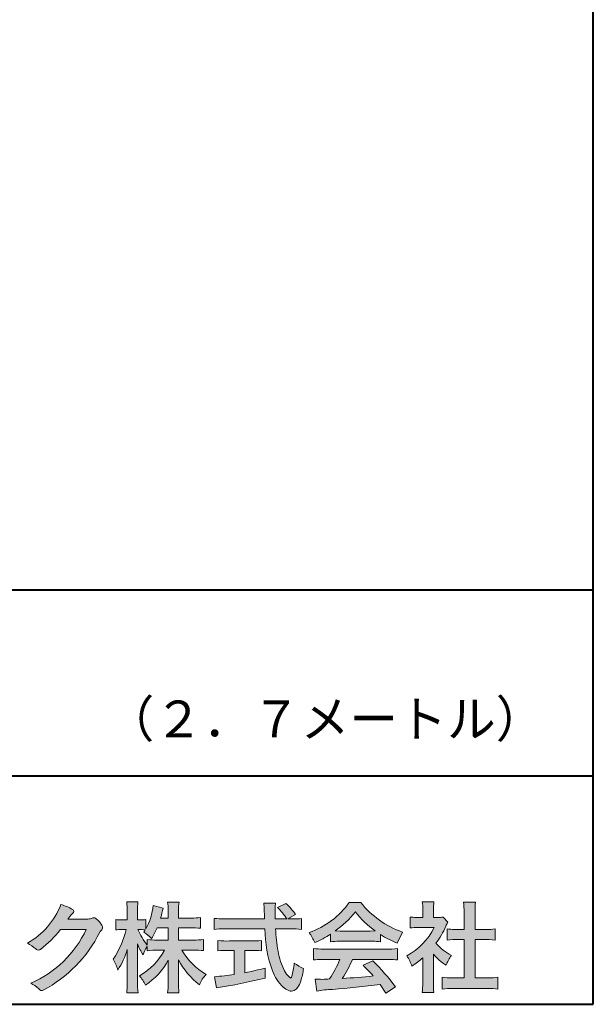
# Model space of a CAD drawing. Units: millimetres. Extents: x 15 to 820, y 12 to 582.
# Drawn here: x 778 to 820, y 12 to 83 of the extents above; entities that cross this region are included whole.
import ezdxf
from ezdxf.enums import TextEntityAlignment as Align

# ---------------------------------------------------------------- set-up
doc = ezdxf.new("R2010")
doc.units = ezdxf.units.MM
doc.linetypes.add('1pen実線', pattern=[0])
doc.layers.add('図面枠_01', color=1, linetype='1pen実線', lineweight=40)
doc.styles.add('ＭＳ ゴシック', font='txt')

msp = doc.modelspace()

# ---------------------------------------------------------------- hatches: boundary and pattern name
at = {"layer": '図面枠_01', "linetype": 'Continuous', "lineweight": -3}
h = msp.add_hatch(color=7, dxfattribs=at)
edge = h.paths.add_edge_path(flags=0)
edge.add_arc((791.045578353388, 8.361237225080268), 7.562780547061585, 84.34660753705113, 89.6746051714561)
edge.add_line((791.0885287499385, 15.92389580962904), (790.2246892323592, 15.92415130430564))
edge.add_arc((794.3196478604411, 18.25420950417038), 4.711460217433621, 209.6401588514122, 240.3638386388941)
edge.add_arc((793.2919253633456, 12.76978103992732), 1.904076916694085, 133.1430471534049, 160.0135741732043)
edge.add_arc((794.8176061337267, 17.80067540115606), 5.493170205701884, 208.1519094661823, 232.8796240488686, ccw=False)
edge.add_line((789.9742792187076, 15.20893789456664), (789.9742792187076, 13.54695466440813))
edge.add_arc((796.1531388273695, 13.56363587276767), 6.178882125940441, 180.1546823483128, 186.821160349782)
edge.add_line((790.017992610492, 12.82976584081391), (789.198247934505, 12.82976584081397))
edge.add_arc((783.2920694871416, 13.54691414318812), 5.949558432329152, 353.0768427531562, 359.5899852633421)
edge.add_line((789.2414755820657, 13.50433882901378), (789.2414755820657, 15.18623314869146))
edge.add_arc((784.8615459454211, 17.54974590835958), 4.976944462928266, 303.32307706991764, 331.64766002573754, ccw=False)
edge.add_arc((784.7322483927894, 11.98474176246553), 3.190142926560764, 26.15740088449175, 40.65253294194525)
edge.add_arc((784.8037890977911, 18.15657532554091), 4.719505515250209, 299.8457224662148, 331.7677865489741)
edge.add_line((788.9618510526655, 15.92403124133932), (788.5075789518859, 15.92403124133932))
edge.add_arc((788.4384552728714, 10.13814429144135), 5.786299843596086, 89.31552297930217, 97.12004925237444)
edge.add_line((787.721250863586, 15.87982381186928), (787.721250863586, 16.17529857023287))
edge.add_arc((789.4698994159112, 14.91403250624881), 2.15605283880213, 144.1978241137905, 162.0865462857602)
edge.add_arc((791.0585589449303, 17.91695536209939), 4.327296049369385, 200.779830689808, 212.7312254021969, ccw=False)
edge.add_line((787.0127508053547, 16.38172652031991), (787.0127508053547, 13.59301592977956))
edge.add_arc((793.4085790878263, 13.58478224782102), 6.395833582292717, 179.9262402077365, 186.7126365373038)
edge.add_line((787.0565896243091, 12.83717468515881), (786.2367193746891, 12.83717468515919))
edge.add_arc((780.1531972594868, 13.56007159947606), 6.126322002220022, 353.2233946213546, 359.3225236891175)
edge.add_line((786.2790910014952, 13.4876344784156), (786.2790910014952, 15.96769113127929))
edge.add_arc((780.5142933971697, 17.73782568016084), 6.030445069808747, 327.2630490535258, 342.93041036993003, ccw=False)
edge.add_arc((782.9029655726749, 13.81299650632249), 2.764747516350574, 13.88927558318319, 31.73000204286121)
edge.add_arc((779.9257248187407, 18.89866016739007), 6.448599482987809, 325.7249283702204, 346.6396958038708)
edge.add_line((786.1998007265447, 17.40855721956936), (785.8861654285158, 17.4084955769943))
edge.add_arc((785.8425294380563, 14.76460832690191), 2.644247320290693, 89.05444866736481, 98.61119695033283)
edge.add_line((785.4466100760815, 17.37904741582288), (785.4466100760817, 18.13236363997209))
edge.add_arc((785.8327559884731, 20.60312488578786), 2.500753846239494, 261.1173155914972, 271.3915990718322)
edge.add_line((785.8934882905859, 18.10310860844851), (786.2737635705023, 18.10310860844851))
edge.add_line((786.2737635705023, 18.10310860844851), (786.273699866742, 18.72947948299697))
edge.add_arc((781.7721796050613, 18.82618990625259), 4.502559002643771, 358.7692498345255, 367.451018973746)
edge.add_line((786.2367193746891, 19.41007535537826), (787.0491807799642, 19.41007535537755))
edge.add_arc((791.6550878077733, 18.82574967597174), 4.642824145758062, 172.7698284803564, 180.6085587806572)
edge.add_line((787.0125255454071, 18.77643752242488), (787.0122622315049, 18.10310860844847))
edge.add_line((787.0122622315049, 18.10310860844847), (787.2795449047852, 18.10310860844851))
edge.add_arc((787.2967148664015, 19.79544947658422), 1.69242796642701, 269.418714869462, 280.6845887904244)
edge.add_line((787.610494919312, 18.13236363997211), (787.610494919312, 17.45697063420639))
edge.add_arc((783.9109815053763, 19.56690772889137), 4.258900567449059, 330.3026655602475, 354.4036520681728)
edge.add_line((788.1495825256252, 19.15158203192198), (788.8659801016831, 18.96692600464908))
edge.add_arc((782.2086011991018, 20.19043228579957), 6.768874461278566, 343.21612686969297, 349.5862744613629, ccw=False)
edge.add_line((788.6891271081429, 18.23583631353421), (789.2425754269411, 18.23583631353421))
edge.add_line((789.2425754269411, 18.23583631353421), (789.2414755820657, 18.85825611321695))
edge.add_arc((785.6383199876159, 18.83844929682586), 3.603210033815874, 0.3149560224053595, 8.877289402942445)
edge.add_line((789.1983675699753, 19.39449224402315), (790.0254014548368, 19.39525766668807))
edge.add_arc((793.7387411909745, 18.82292766193863), 3.75718693044609, 171.2380574933027, 180.145472617327)
edge.add_line((789.9815663706866, 18.81338826420338), (789.9810739624007, 18.23583631353421))
edge.add_line((789.9810739624007, 18.23583631353421), (790.9228366646425, 18.23632857535707))
edge.add_arc((790.9495570858469, 22.74425912340767), 4.508009739004243, 269.6603875290408, 277.9924355053946)
edge.add_line((791.5763613955787, 18.28003823233847), (791.5763613955716, 17.5046210487866))
edge.add_arc((790.8619743083307, 10.58861227145636), 6.952807081929237, 84.10256481314406, 90)
edge.add_line((790.8619743083307, 17.54141864528714), (789.9810739624007, 17.54141864528714))
edge.add_line((789.9810739624007, 17.54141864528714), (789.9810739624007, 16.64807987477079))
edge.add_line((789.9810739624007, 16.64807987477079), (791.0813062321635, 16.64807987477079))
edge.add_arc((791.111414008504, 21.86271154949645), 5.214718590801265, 269.6691944025528, 277.4835837287563)
edge.add_line((791.7905900134076, 16.69241079077735), (791.7905900134076, 15.88723265621415))
edge = h.paths.add_edge_path(flags=0)
edge.add_line((788.4375969612554, 17.54141864528714), (789.2425754269411, 17.54141864528711))
edge.add_line((789.2425754269411, 17.54141864528711), (789.2425754269411, 16.64807987477079))
edge.add_line((789.2425754269411, 16.64807987477079), (788.3917440406955, 16.64807987477079))
edge.add_arc((788.4142263230943, 22.08079825692142), 5.432764901298342, 262.67168136253053, 269.76289355505986, ccw=False)
edge.add_line((787.721250863586, 16.69241079077737), (787.721250863586, 16.28605451450682))
edge.add_arc((791.8136906553018, 19.49874308697717), 5.202829164262564, 203.6870148133264, 218.1329820461861, ccw=False)
edge.add_arc((787.1643162071234, 13.77204912341802), 3.63833029011402, 83.59635963759251, 91.81343501994633, ccw=False)
edge.add_arc((783.9109815053763, 19.56690772889137), 4.258900567449059, 326.5067388585003, 329.22366559954344, ccw=False)
edge.add_arc((785.9530212407446, 14.75896774044508), 2.88434865219348, 43.688772443510175, 58.43927909478373, ccw=False)
edge.add_arc((782.2086011991018, 20.19043228579957), 6.768874461278566, 329.4639984317333, 336.9613390653876)
h = msp.add_hatch(color=7, dxfattribs=at)
edge = h.paths.add_edge_path(flags=0)
edge.add_line((792.5742950567341, 17.42337490825906), (792.574295056734, 18.22101862484451))
edge.add_arc((793.294386309761, 24.1141763559687), 5.936989090152919, 263.0335018452675, 270.0032722374946)
edge.add_line((793.2947253790337, 18.17718727549813), (796.207868063493, 18.17725451318156))
edge.add_arc((827.5558636358568, 19.60346481493102), 31.38042227615422, 181.320920638956, 182.6049359280244, ccw=False)
edge.add_arc((792.5526071926473, 18.80531148013223), 3.631942755091335, 1.179463634819286, 8.05147981834424)
edge.add_line((796.1487485190457, 19.31401152616055), (797.0054118431242, 19.31401152616053))
edge.add_arc((801.941191526797, 18.70902542745714), 4.972718498505857, 173.0120244434879, 183.4634819543363)
edge.add_line((796.9775556708341, 18.40861178798343), (796.9791616631092, 18.1772723152601))
edge.add_line((796.9791616631092, 18.1772723152601), (797.8175067754082, 18.17729166494165))
edge.add_arc((794.2920978095453, 16.02551042522785), 4.13021438670815, 31.39837090512988, 46.29591507441647)
edge.add_line((797.1458031647776, 19.01131628390151), (797.7587280672735, 19.30666546863202))
edge.add_arc((793.5428396217741, 14.92413280599353), 6.081143636191199, 36.0365345527116, 46.11029862489619, ccw=False)
edge.add_line((798.4603079546416, 18.50167569451832), (797.8927642835561, 18.17729340194564))
edge.add_line((797.8927642835561, 18.17729340194564), (798.3339709936413, 18.17730358535247))
edge.add_arc((798.3847028109067, 21.44524708441236), 3.268337257739911, 269.1106071609422, 278.6090912324766)
edge.add_line((798.873947501624, 18.2137353541326), (798.8739475016248, 17.42337490825894))
edge.add_arc((798.1688869607034, 11.87311406131433), 5.594864237449437, 82.76038057697306, 90.68344447269179)
edge.add_line((798.1021510092335, 17.46758026894059), (797.0054334110847, 17.46735901954992))
edge.add_arc((812.5550318991034, 18.39824548508709), 15.57743761824496, 183.4259589210959, 189.4674011501826)
edge.add_arc((801.618316399384, 16.51131982632809), 4.479746662999516, 188.6707750039316, 207.9166502011633)
edge.add_arc((799.2430056410866, 15.25419678520491), 1.792283996061725, 207.9568520564926, 225.4802417833097)
edge.add_arc((798.2537702851519, 14.2354155396449), 0.3723851461137057, 224.0968398176616, 242.0074572967903)
edge.add_arc((798.1030737740589, 13.9519076107559), 0.0513147841453004, 242.0074572967877, 265.061077120125)
edge.add_arc((798.09661070707, 13.9399902111729), 0.0392601610339033, 272.9860680232143, 313.8743675567875)
edge.add_arc((797.9742204536822, 14.0529905645222), 0.2057825722018667, 316.6341545745528, 337.6491245589769)
edge.add_arc((793.1293747701975, 15.45662593999056), 5.24870626657847, 343.6004267991362, 354.8583079582319)
edge.add_arc((800.6334644056496, 18.05678917908117), 3.822398380704599, 233.4467652538275, 245.1814964905098)
edge.add_arc((793.6169323766845, 15.31604029287636), 5.460924683539962, 342.5874621628485, 352.33248261109566, ccw=False)
edge.add_arc((797.2750992248646, 14.16123826324378), 1.62483562774413, 324.02281699310305, 342.8405812985218, ccw=False)
edge.add_arc((798.0469855315746, 13.60788896547662), 0.6751372972720715, 297.5389984417641, 323.54279644978266, ccw=False)
edge.add_arc((798.1355848896657, 13.44604369581735), 0.4906797631851091, 248.4533817649263, 297.10330864989214, ccw=False)
edge.add_arc((798.4273930301961, 14.18377301507826), 1.284024865657434, 226.9435365919734, 248.43199793089252, ccw=False)
edge.add_arc((799.7721296880934, 15.54634232290264), 3.198133690382775, 200.7717365418067, 226.0061218796655, ccw=False)
edge.add_arc((805.0777654496937, 17.46666843373431), 8.840362006241843, 179.9965283993807, 200.2136028016791, ccw=False)
edge.add_line((796.2374034596794, 17.46720407888057), (793.2556961455525, 17.46660255581985))
edge.add_arc((793.3413551806614, 10.72424638067116), 6.742900285697647, 90.72788162329007, 96.53200447138772)
h = msp.add_hatch(color=7, dxfattribs=at)
edge = h.paths.add_edge_path(flags=0)
edge.add_arc((797.5199737634862, 22.76792821343528), 5.893217854594949, 288.9603298042244, 324.8262535719808)
edge.add_line((802.3371427251299, 19.37309392046994), (803.1717050898066, 19.37309392046999))
edge.add_arc((808.3156187447006, 23.43422166016755), 6.553823785176603, 218.2911463065458, 251.1641266824601)
edge.add_line((806.1996621014604, 17.2313728234576), (805.8008402431676, 16.43372910687214))
edge.add_arc((808.4024995237176, 23.07390498271253), 7.131659461455221, 237.7514143249296, 248.60446704243128, ccw=False)
edge.add_line((804.5970913975921, 17.04236822432478), (804.5970913975921, 16.52979293608778))
edge.add_arc((804.0607220482829, 11.6327803501149), 4.926299254618533, 83.74931501667639, 90.20534112688998)
edge.add_line((804.043066826843, 16.55904796761307), (801.5912353453389, 16.55930273983586))
edge.add_arc((801.5519400185249, 11.13851741087846), 5.420927753194018, 89.58466959877083, 95.99553094613633)
edge.add_line((800.9857192871727, 16.52979293608919), (800.9857192871727, 17.07612648339369))
edge.add_arc((796.7127616688433, 23.64365630835753), 7.835216321827378, 293.59055159439316, 303.0487800464246, ccw=False)
edge.add_arc((796.4146507936694, 15.0034125902697), 3.731181970654848, 23.03232336676097, 35.96029892308312)
edge = h.paths.add_edge_path(flags=0)
edge.add_arc((802.7876381333862, 161.6395188739918), 144.3417408107183, 269.4136777585244, 269.4169267935332)
edge.add_arc((796.7127616688433, 23.64365630835753), 7.835216321827378, 306.0052126392767, 320.7499598093852)
edge.add_arc((808.4024995237176, 23.07390498271253), 7.131659461455221, 217.9688911834714, 233.9929735834799)
edge.add_arc((802.7876381333862, 161.6395188739918), 144.3417408107183, 269.41367775852444, 270.56457241245164, ccw=False)
h = msp.add_hatch(color=7, dxfattribs=at)
edge = h.paths.add_edge_path(flags=0)
edge.add_line((806.7500513347386, 17.52684758182096), (806.7500513347402, 18.31695688042876))
edge.add_arc((807.2224644208004, 22.17728488802376), 3.889126695043932, 263.023039093447, 269.225697250495)
edge.add_line((807.1699078475613, 18.28851332662899), (807.6658598399445, 18.28865659930672))
edge.add_line((807.6658598399445, 18.28865659930672), (807.6658598399445, 18.87833380659566))
edge.add_arc((804.5316696251641, 18.89204657311186), 3.134220212810513, 359.7493200540755, 369.6509462297648)
edge.add_line((807.6215323475075, 19.41748419972725), (808.4707868272421, 19.41748419972445))
edge.add_arc((811.5059621709104, 18.93794723535146), 3.072823630964194, 171.021871026747, 181.2486234519119)
edge.add_line((808.4338681791505, 18.87098774906003), (808.4338681791505, 18.28887846475529))
edge.add_line((808.4338681791505, 18.28887846475529), (808.8737288152047, 18.2890055335283))
edge.add_arc((808.8334787891972, 20.46609614430249), 2.177462649993045, 271.0591630433183, 277.9714377128942)
edge.add_line((809.1354480665186, 18.30967360971685), (809.4752503173183, 17.94036155517064))
edge.add_arc((811.3088523282456, 16.8141028048833), 2.151872465336981, 148.4403836326687, 157.1289302225381)
edge.add_arc((803.9481668852914, 19.97071735740429), 5.857168668448526, 322.7612054555941, 336.6627839184583, ccw=False)
edge.add_arc((811.5887681445649, 19.01489340391079), 3.945472480021183, 221.0021223419272, 241.9539357147358)
edge.add_arc((812.4525752784745, 13.58869230129714), 3.34240956485745, 144.4347233792182, 158.1777936462529)
edge.add_arc((811.4035764020063, 18.14150697745343), 3.895755605094464, 220.1645687077763, 238.18254257871058, ccw=False)
edge.add_line((808.4264593348037, 15.62880211957691), (808.4264593348056, 13.5756732206382))
edge.add_arc((812.2403996814065, 13.44598672449685), 3.816144593003779, 178.0525056947322, 188.9565786454646)
edge.add_line((808.470786827242, 12.85186680021422), (807.6141235031635, 12.85186680021556))
edge.add_arc((802.7490403678491, 13.5098480833714), 4.909376058370672, 352.2977304452581, 360.3422030622709)
edge.add_line((807.6583288638449, 13.53916950193385), (807.6583288638449, 15.37013408466225))
edge.add_arc((803.8322432039331, 19.54526724347825), 5.663097065283894, 302.4183806864581, 312.5020960017214, ccw=False)
edge.add_arc((804.2685565942668, 13.94894913983751), 2.724651904245521, 17.42201078784749, 34.78486943084201)
edge.add_arc((804.0614664970151, 19.85701389996387), 4.993158118717481, 299.3168761756485, 332.5637241088306)
edge.add_line((808.4930133602763, 17.55635738556762), (807.3408752778396, 17.55635738556764))
edge.add_arc((807.2744691086473, 12.95661397262791), 4.600222738540944, 89.172882358441, 96.54585444352499)
h = msp.add_hatch(color=7, dxfattribs=at)
edge = h.paths.add_edge_path(flags=0)
edge.add_line((809.4235139805369, 16.64795772470818), (809.4235139805353, 17.45288471200583))
edge.add_arc((809.955437286877, 21.39731867649869), 3.980138402628031, 262.3197591652255, 269.8219909457363)
edge.add_line((809.9430716372757, 17.41719948295884), (810.649489359162, 17.41694346321864))
edge.add_line((810.649489359162, 17.41694346321864), (810.649489359162, 18.6641679755644))
edge.add_arc((804.7507590714988, 18.68074473649354), 5.898753579833492, 359.8389863762739, 367.0304098313232)
edge.add_line((810.6051618667258, 19.40272929784944), (811.4840517238388, 19.40272929784942))
edge.add_arc((816.1365713358218, 18.75288020596082), 4.697684810852657, 172.0485519416318, 181.0820518508717)
edge.add_line((811.4397242314026, 18.6641679755534), (811.4397242314026, 17.41665706648703))
edge.add_line((811.4397242314026, 17.41665706648703), (812.2837639543349, 17.41635116981444))
edge.add_arc((812.3439053584582, 21.42498618762825), 4.009086142069417, 269.140458009001, 277.7886148272035)
edge.add_line((812.8872114985752, 17.45288471200552), (812.887211498575, 16.64795772470823))
edge.add_arc((812.1384913421149, 9.220687711361832), 7.464912707047842, 84.24363561206492, 90.79801625225763)
edge.add_line((812.0345233166995, 16.68487637279956), (811.4397242314026, 16.68487637279954))
edge.add_line((811.4397242314026, 16.68487637279954), (811.4397242314026, 13.91620425925773))
edge.add_line((811.4397242314026, 13.91620425925773), (812.4489332294386, 13.91642848723145))
edge.add_arc((812.3845186788128, 21.04688031240862), 7.13074277095344, 270.5175803145221, 275.7702391303843)
edge.add_line((813.101440116415, 13.95226854587685), (813.1014401164113, 13.10313963977593))
edge.add_arc((812.3299450817625, 6.322186757103351), 6.824699743249747, 83.50915014406219, 89.21435981241815)
edge.add_line((812.4235224868477, 13.14624492323666), (809.8203140099661, 13.14721845650768))
edge.add_arc((809.8252757473642, 6.637950467761643), 6.509269879806172, 90.04367412086773, 96.67177147383553)
edge.add_line((809.0690196146809, 13.10313963977592), (809.0690196146809, 13.95226854587648))
edge.add_arc((809.8177594595666, 21.59832955666026), 7.682633684873124, 264.4071475554927, 269.6568399276007)
edge.add_line((809.771746343204, 13.91583366475965), (810.649489359162, 13.91602868337153))
edge.add_line((810.649489359162, 13.91602868337153), (810.649489359162, 16.68487637279956))
edge.add_line((810.649489359162, 16.68487637279956), (810.2373017267842, 16.68487637279956))
edge.add_arc((810.1583088895293, 9.438583453350509), 7.246723462558445, 89.37543555453902, 95.81961280105398)
h = msp.add_hatch(color=7, dxfattribs=at)
edge = h.paths.add_edge_path(flags=0)
edge.add_arc((776.3221288966098, 21.23663906170785), 5.531081748339469, 299.5775258471521, 338.6772335960833)
edge.add_arc((780.4837514198555, 15.80367234381905), 3.562318695874712, 59.08067721482303, 73.85051086004631, ccw=False)
edge.add_arc((782.18524274448, 18.62895054158139), 0.2643782480270783, 39.01428252750952, 60.81053760417029, ccw=False)
edge.add_arc((782.2707612950527, 18.71786943109475), 0.1427727773123936, -37.20414258689931, 32.881084026462815, ccw=False)
edge.add_arc((782.0541787524627, 18.92858959768489), 0.4442245030318421, 309.8318771571653, 318.03392648842646, ccw=False)
edge.add_arc((782.7430644125252, 18.03625114893468), 0.6836095524352237, 126.262315204235, 143.4234787304653)
edge.add_line((782.1940837430474, 18.44361124113853), (781.9841682943711, 18.16928228806342))
edge.add_line((781.9841682943711, 18.16928228806342), (783.4166813955495, 18.16821224838906))
edge.add_arc((783.3579527061502, 19.26456686470714), 1.09792645640796, 273.0662461243988, 292.5426915885257)
edge.add_arc((783.8581749384359, 18.04582429133733), 0.2195303791327106, 57.308066194362425, 111.17780339136709, ccw=False)
edge.add_arc((782.8861586782502, 16.80103917296248), 1.798045329018648, 27.792618142514925, 52.66013904075447, ccw=False)
edge.add_arc((784.2681957951447, 17.5495439220856), 0.2271260433031547, -45.472258266381004, 23.30987745592921, ccw=False)
edge.add_arc((785.1682687735914, 16.61863862466642), 1.067764835621134, 133.9305199710706, 146.3171163477098)
edge.add_arc((775.7220640114019, 21.47932486875586), 9.563175813593928, 297.80053769111464, 333.4903583013037, ccw=False)
edge.add_arc((780.0333966227087, 13.36888445074609), 0.3793579474344915, 276.8873999820328, 293.10788358262334, ccw=False)
edge.add_arc((780.0839224199475, 13.18186064351916), 0.1896634045140887, 227.8779758061079, 268.4791648285357, ccw=False)
edge.add_arc((781.5757905337596, 14.76834349411412), 2.367380964130855, 223.5298823548524, 226.8499860412469, ccw=False)
edge.add_arc((778.0629304054127, 11.09688927876572), 2.71897729434416, 48.64547026796885, 63.20593764522459)
edge.add_arc((776.2111350922715, 20.7202208902625), 7.826705732362382, 293.1538307486019, 335.0289095628)
edge.add_line((783.3062075022153, 17.41609163754718), (781.4376718437128, 17.40855721956598))
edge.add_arc((775.7245054295139, 21.72809353733993), 7.162308599669452, 306.5425233793163, 322.9082785660946, ccw=False)
edge.add_arc((779.7758543287056, 16.30283557962942), 0.3920962295980345, 289.57997673518156, 302.94363777137903, ccw=False)
edge.add_arc((779.8352008968003, 16.07934027278145), 0.1627472033618009, 236.5037018675637, 296.27841720670165, ccw=False)
edge.add_arc((780.1087405092303, 16.53041359278125), 0.6901832013807289, 229.479228813003, 238.2331060553584, ccw=False)
edge.add_arc((777.3039817759014, 13.248872736263), 3.626665461686438, 49.4792288130031, 61.17955505233887)
h = msp.add_hatch(color=7, dxfattribs=at)
edge = h.paths.add_edge_path(flags=0)
edge.add_arc((793.5529737840222, 23.43482287335588), 6.854321625643125, 263.9682572781394, 270.9923450102875)
edge.add_line((793.6716825591997, 16.58152927287043), (795.2240825049057, 16.58152927287047))
edge.add_arc((795.30833895305, 22.86474608862948), 6.283781719863502, 269.2317232266992, 276.2612865087382)
edge.add_line((795.9936650823361, 16.61844792096181), (795.9936650823356, 15.87266611479032))
edge.add_arc((795.2422934880035, 6.362312839060424), 9.539988401562967, 85.482693239569, 90.41553851620549)
edge.add_line((795.1731051829249, 15.90205034490388), (794.7899162367457, 15.90205034490388))
edge.add_line((794.7899162367457, 15.90205034490388), (794.7899162367457, 14.28475484343225))
edge.add_arc((791.2634018759338, 32.67817255846292), 18.72843076118808, 280.8534376324487, 285.4248654364296)
edge.add_line((796.244686774633, 14.62433862949902), (796.2446867746701, 13.90078335637134))
edge.add_arc((786.733596775638, 52.04511339697127), 39.31222134675043, 278.7618924501673, 284.00090558723537, ccw=False)
edge.add_line((792.7219696490968, 13.19166905101497), (792.5891127454239, 13.99672161194563))
edge.add_arc((791.2634018759338, 32.67817255846292), 18.72843076118808, 274.0591342154285, 278.4240677249224)
edge.add_line((794.0070902088503, 14.15180504865587), (794.0070902088503, 15.90205034490385))
edge.add_line((794.0070902088503, 15.90205034490385), (793.6363817883248, 15.90205034490385))
edge.add_arc((793.5763885527043, 6.538203825632939), 9.364038702652945, 89.63291664789719, 94.55505013555705)
edge.add_line((792.8327255933716, 15.87266611479019), (792.8327255933734, 16.61844792096176))
h = msp.add_hatch(color=7, dxfattribs=at)
edge = h.paths.add_edge_path(flags=0)
edge.add_arc((800.5408346186857, 24.35225988058019), 8.361200010177535, 264.6396986479837, 269.322258666971)
edge.add_line((800.4419338141123, 15.99164481701892), (805.0033221002218, 15.99057975614328))
edge.add_arc((805.0478811090343, 24.40341245901813), 8.412950706608646, 269.6965327421921, 275.3873390771766)
edge.add_line((805.8377588912674, 16.02762397786835), (805.8377588912736, 15.20775372824574))
edge.add_arc((805.1546095441316, 9.724955231568424), 5.525194330126999, 82.89762607145369, 88.85352911390446)
edge.add_line((805.2651596019915, 15.24904348850049), (802.5721789789084, 15.24904348850003))
edge.add_arc((794.6751324684235, 18.61302857451638), 8.583690304740784, 326.5244813416706, 336.92695788240474, ccw=False)
edge.add_arc((800.7574613464244, 41.8248716418808), 27.96720514478262, 272.2080217709336, 276.8231399294447)
edge.add_arc((785.4114184128272, -2.985738280043494), 25.27710175458956, 42.39100520378149, 44.84216621354343)
edge.add_line((803.3341973708616, 14.83856724733429), (804.0357772582298, 15.1487341207546))
edge.add_arc((793.2490320131093, 4.101370890400679), 15.44014596195603, 36.408238208029786, 45.68386586690701, ccw=False)
edge.add_line((805.6753921838368, 13.26563192083095), (804.9885044115254, 12.81507372575723))
edge.add_line((804.9885044115254, 12.81507372575723), (804.5675815938282, 13.42799862825268))
edge.add_arc((792.1149459400656, 118.4389694817358), 105.7467358092742, 274.88465499847314, 276.7627888426817, ccw=False)
edge.add_arc((801.5551121740777, 3.061492074851698), 10.02427784978761, 92.49182201406106, 98.99019119631326)
edge.add_line((799.9886646414427, 12.96262274448959), (799.8779086971691, 13.82669491291276))
edge.add_arc((800.3537185625366, 19.56754371796291), 5.760532964095141, 265.2620717958868, 275.5591095777789)
edge.add_arc((794.4545724684958, 18.1736467329988), 7.779900885471453, 326.0969715605582, 337.9189500056666)
edge.add_line((801.6638410617738, 15.24904348849989), (800.3280835805072, 15.24904348849966))
edge.add_arc((800.4307724281898, 9.90341885495854), 5.346610863169304, 91.10051012043742, 97.20994275502053)
edge.add_line((799.75974390855, 15.20775372824755), (799.7597439085499, 16.02762397786754))

# ---------------------------------------------------------------- linework, layer by layer
at = {"layer": '図面枠_01', "color": 126}
for p, q in [((820, 12), (820, 582)), ((725, 42.00000000000001), (820, 42.00000000000003)), ((820, 28.5), (725, 28.5)), ((15, 12), (820, 12))]:
    msp.add_line(p, q, dxfattribs=at)
at = {"layer": '図面枠_01', "color": 7, "lineweight": 20}
for p, q in [((787.0491807799642, 19.41007535537755), (786.2367193746891, 19.41007535537826)), ((789.1983674856958, 19.39449224394515), (790.0254014548368, 19.39525766668807)), ((796.1487485190457, 19.31401152616055), (797.0054118431242, 19.31401152616053)), ((797.1458031647776, 19.01131628390151), (797.7587280672735, 19.30666546863202)), ((803.1717050898066, 19.37309392046999), (802.3371427251298, 19.37309392046994)), ((808.4707868272421, 19.41748419972445), (807.6215323475075, 19.41748419972725)), ((811.4840517238388, 19.40272929784942), (810.6051618667258, 19.40272929784944)), ((786.2737635964133, 18.10285383622566), (786.273699866742, 18.72947948299691)), ((787.0125255454071, 18.77643752242401), (787.012262131873, 18.10285383622568)), ((788.1495825256252, 19.15158203192198), (788.8659801016831, 18.96692600464908)), ((789.2425754269411, 18.23583631353424), (789.2414755820657, 18.85825611322074)), ((789.9815663706866, 18.81338826420427), (789.9810739624007, 18.23583631353421)), ((807.6658598399445, 18.87833380659591), (807.6658598399445, 18.2886565993067)), ((808.4338681791505, 18.87098774906028), (808.4338681791505, 18.28887846475529)), ((810.649489359162, 18.66416797557013), (810.649489359162, 17.41694346321864)), ((811.4397242314026, 18.66416797555367), (811.4397242314026, 17.41665706648703)), ((781.9841682943711, 18.16928228806342), (782.1940837430478, 18.44361124113905)), ((781.9841682943734, 18.16928228806344), (783.4166813955494, 18.16821224838906)), ((785.4466100760817, 18.13236363997209), (785.4466100760815, 17.3790474158229)), ((786.2737635964133, 18.10310860844851), (785.8849830334848, 18.10310860844851)), ((787.279544904786, 18.10310860844851), (787.012262131873, 18.10310860844849)), ((787.610494919312, 18.13236363997213), (787.610494919312, 17.45697063420638)), ((789.2425754269411, 18.23583631353421), (788.6891271081429, 18.23583631353421)), ((789.9810739624007, 18.23583631353421), (790.9228366646416, 18.23632857535707)), ((791.5763613955716, 17.5046210487866), (791.5763613955787, 18.28003823233848)), ((792.574295056734, 18.2210186248445), (792.5742950567341, 17.42337490825906)), ((796.207868063493, 18.17725451318156), (793.2947253790337, 18.17718727549813)), ((796.9791616631092, 18.1772723152601), (796.9775556708341, 18.40861178798338)), ((797.8175067754082, 18.17729166494165), (796.9791616631092, 18.1772723152601)), ((798.4603079546416, 18.50167569451832), (797.8927642835561, 18.17729340194564)), ((798.3339709936404, 18.17730358535247), (797.8927642835561, 18.17729340194566)), ((798.8739475016248, 17.42337490825895), (798.873947501624, 18.2137353541326)), ((806.7500513347386, 17.52684758182096), (806.7500513347402, 18.31695688042874)), ((807.1699078475615, 18.28851332662899), (807.6658598399445, 18.28865659930672)), ((808.4338681791504, 18.28887846475529), (808.8737288152047, 18.2890055335283)), ((809.4752503173183, 17.94036155517061), (809.1354480665186, 18.30967360971685)), ((781.4376718437128, 17.40855721956598), (783.3062075022152, 17.41609163754718)), ((786.1998007265978, 17.40855721956937), (785.8861654285157, 17.4084955769943)), ((789.2425754269411, 17.54141864528711), (788.4375969612554, 17.54141864528714)), ((789.2425754269411, 17.54141864528711), (789.2425754269411, 16.64795772470823)), ((790.8651122286205, 17.54141864528714), (789.9810739624007, 17.54141864528714)), ((789.9810739624007, 17.54141864528714), (789.9810739624007, 16.64795772470823)), ((793.2556961455527, 17.46660255581985), (796.2374332388065, 17.46720408488814)), ((797.0054334110847, 17.46735901954992), (798.1021510092335, 17.46758026894059)), ((806.1996621014604, 17.2313728234576), (805.8008402431676, 16.43372910687214)), ((807.3408752778398, 17.55635738556764), (808.4930133602763, 17.55635738556762)), ((809.4235139805369, 16.64795772470817), (809.4235139805353, 17.45288471200583)), ((810.649489359162, 17.41694346321864), (809.9430716372742, 17.41719948295884)), ((812.2837639543355, 17.41635116981444), (811.4397242314026, 17.41665706648703)), ((812.8872114985752, 17.45288471200553), (812.887211498575, 16.64795772470823)), ((787.721250863586, 16.69241079077735), (787.721250863586, 16.28605451450684)), ((789.2425754269412, 16.64807987477079), (788.3917440406964, 16.64807987477079)), ((791.0813062321674, 16.64807987477079), (789.9810739624007, 16.64807987477079)), ((791.7905900134076, 16.69241079077737), (791.7905900134076, 15.88723265621412)), ((792.8327255933734, 16.61844792096176), (792.8327255933716, 15.87266611479019)), ((795.2240825049059, 16.58152927287047), (793.6716825591993, 16.58152927287043)), ((795.9936650823361, 16.61844792096182), (795.9936650823356, 15.87266611479033)), ((800.9857192871727, 16.52979293608937), (800.9857192871727, 17.07612648339368)), ((801.5912353453384, 16.55930273983586), (804.0430668268417, 16.55904796761307)), ((804.5970913975921, 16.52979293608937), (804.5970913975921, 17.04236822432478)), ((810.649489359162, 16.68487637279956), (810.2373017267839, 16.68487637279956)), ((810.649489359162, 16.68487637279956), (810.649489359162, 13.91602868337153)), ((812.0345233166985, 16.68487637279956), (811.4397242314026, 16.68487637279954)), ((811.4397242314026, 16.68487637279954), (811.4397242314026, 13.91620425925773)), ((786.2790910014952, 13.48763447841509), (786.2790910014952, 15.96769113127933)), ((787.0127508053547, 13.59301592978952), (787.0127508053547, 16.38172652031991)), ((787.721250863586, 16.17529857023285), (787.721250863586, 15.87982381186927)), ((788.9618510526655, 15.92403124133932), (788.507578951886, 15.92403124133932)), ((790.2246892323592, 15.92415130430564), (791.0885287499386, 15.92389580962904)), ((794.0070902088503, 15.90205034490385), (793.636381788324, 15.90205034490385)), ((794.0070902088503, 14.15180504865587), (794.0070902088503, 15.90205034490385)), ((795.1731051829247, 15.90205034490388), (794.7899162367457, 15.90205034490388)), ((794.7899162367457, 14.28475484343225), (794.7899162367457, 15.90205034490388)), ((799.75974390855, 15.20775372824755), (799.7597439085499, 16.02762397786755)), ((805.003322100222, 15.99057975614328), (800.4419338141122, 15.99164481701892)), ((805.8377588912736, 15.20775372824575), (805.8377588912674, 16.02762397786835)), ((789.2414755820657, 13.50433882901691), (789.2414755820657, 15.18623314869144)), ((789.9742792187076, 13.5469546644087), (789.9742792187076, 15.20893789456664)), ((801.6638410617738, 15.24904348849989), (800.3280835805073, 15.24904348849966)), ((805.2651596019914, 15.24904348850049), (802.5721789789084, 15.24904348850003)), ((803.3341973708616, 14.83856724733433), (804.0357772582298, 15.14873412075461)), ((807.6583288638449, 13.53916950193333), (807.6583288638449, 15.37013408466225)), ((808.4264593348037, 15.62880211957691), (808.4264593348056, 13.57567322063789)), ((796.2446867746701, 13.90078335637134), (796.244686774633, 14.62433862949901)), ((792.5891127454239, 13.99672161194562), (792.7219696490968, 13.19166905101497)), ((799.9886646414427, 12.96262274448958), (799.8779086971691, 13.82669491291274)), ((809.0690196146809, 13.10313963977592), (809.0690196146809, 13.95226854587648)), ((809.7717463432014, 13.91583366475965), (810.649489359162, 13.91602868337153)), ((811.4397242314026, 13.91620425925771), (812.4489332294379, 13.91642848723145)), ((813.101440116415, 13.95226854587685), (813.1014401164113, 13.10313963977594)), ((786.2367193746891, 12.83717468515919), (787.0565896243091, 12.83717468515881)), ((789.198247934505, 12.82976584081397), (790.017992610492, 12.82976584081391)), ((804.9885044115254, 12.81507372575721), (804.5675815938282, 13.4279986282527)), ((804.9885044115254, 12.81507372575723), (805.6753921838368, 13.26563192083096)), ((808.470786827242, 12.85186680021422), (807.6141235031635, 12.85186680021556)), ((812.4235224868479, 13.14624492323666), (809.8203140099665, 13.14721845650768))]:
    msp.add_line(p, q, dxfattribs=at)
for centre, radius, start, end in [((781.7721796050613, 18.82618990625259), 4.502559002643771, 358.7692498345027, 7.451018973745949), ((791.6550878077733, 18.82574967597174), 4.642824145758062, 172.7698284803534, 180.6085587806678), ((785.6383199876159, 18.83844929682586), 3.603210033815874, 359.8875324071845, 8.889608402605841), ((793.7387411909745, 18.82292766193863), 3.75718693044609, 171.2380574933028, 180.1454726172981), ((792.5526071926473, 18.80531148013223), 3.631942755091335, 1.179463634390968, 8.051479818350042), ((801.941191526797, 18.70902542745714), 4.972718498505857, 173.0120244434875, 183.4634819543369), ((793.5428396217741, 14.92413280599353), 6.081143636191199, 36.03653455270597, 46.11029862490142), ((797.5199737634862, 22.76792821343528), 5.893217854594949, 288.9603298042244, 324.8262535719807), ((808.3156187447006, 23.43422166016755), 6.553823785176603, 218.2911463065458, 251.1641266824599), ((804.5316696251641, 18.89204657311186), 3.134220212810513, 359.7493200540799, 9.650946229764884), ((811.5059621709104, 18.93794723535146), 3.072823630964194, 171.0218710267468, 181.2486234519074), ((804.7507590714988, 18.68074473649354), 5.898753579833492, 359.8389863763294, 7.03040983132324), ((816.1365713358218, 18.75288020596082), 4.697684810852657, 172.0485519416318, 181.0820518508683), ((776.3221288966098, 21.23663906170785), 5.531081748339469, 299.5775258469157, 338.6772335960835), ((780.4837514198555, 15.80367234381905), 3.562318695874712, 59.08067721481627, 73.85051086040306), ((782.7430644125252, 18.03625114893468), 0.6836095524352237, 126.2623152042424, 143.4234787304107), ((782.18524274448, 18.62895054158139), 0.2643782480270783, 39.01428252694582, 60.81053760410362), ((782.0541787524627, 18.92858959768489), 0.4442245030318421, 309.8318771571526, 318.0339264884421), ((782.2707612950527, 18.71786943109475), 0.1427727773123936, 322.7958574131498, 32.88108402676648), ((783.9109815053763, 19.56690772889137), 4.258900567449059, 330.3026655602474, 354.4036520681728), ((782.2086011991018, 20.19043228579957), 6.768874461278566, 343.2161268696926, 349.5862744613629), ((827.5558636358568, 19.60346481493102), 31.38042227615422, 181.3209206389557, 182.6059656383192), ((794.2920978095453, 16.02551042522785), 4.13021438670815, 31.38861141569572, 46.29591507441376), ((796.7127616688433, 23.64365630835753), 7.835216321827378, 306.0052126392766, 320.7499598093858), ((808.4024995237176, 23.07390498271253), 7.131659461455221, 217.9688911834716, 233.9929735834794), ((783.3579527061502, 19.26456686470714), 1.09792645640796, 273.0662461225297, 292.5426915885246), ((783.8581749384359, 18.04582429133733), 0.2195303791327106, 57.30806619433962, 111.1778033913472), ((782.8861586782502, 16.80103917296248), 1.798045329018648, 27.7926181425055, 52.66013904079001), ((785.8327559884731, 20.60312488578786), 2.500753846239494, 261.1173155914938, 271.1966818850101), ((787.2967148664015, 19.79544947658422), 1.69242796642701, 269.4187148694875, 280.6845887904294), ((790.9495570858469, 22.74425912340767), 4.508009739004243, 269.6603875290253, 277.9924355053946), ((793.294386309761, 24.1141763559687), 5.936989090152919, 263.0335018452675, 270.0032722374946), ((798.3847028109067, 21.44524708441236), 3.268337257739911, 269.1106071609241, 278.6090912324766), ((807.2224644208004, 22.17728488802376), 3.889126695043932, 263.0230390934469, 269.2256972504974), ((808.8334787891972, 20.46609614430249), 2.177462649993045, 271.0591630433183, 277.971437712894), ((811.3088523282456, 16.8141028048833), 2.151872465336981, 148.4403836322154, 157.1289302225697), ((776.2111350922715, 20.7202208902625), 7.826705732362382, 293.1538307486007, 335.0289095628208), ((775.7245054295139, 21.72809353733993), 7.162308599669452, 306.5425233793118, 322.9082785661287), ((775.7220640114019, 21.47932486875586), 9.563175813593928, 297.8005376911077, 333.4903583013166), ((785.1682687735914, 16.61863862466642), 1.067764835621134, 133.9305199710475, 146.3171163477062), ((784.2681957951447, 17.5495439220856), 0.2271260433031547, 314.5277417337435, 23.96201698193597), ((779.9257248187407, 18.89866016739007), 6.448599482987809, 325.7249283702209, 346.6396958038706), ((785.8425294380563, 14.76460832690191), 2.644247320290693, 89.05444866736694, 98.61119695034637), ((787.1643162071234, 13.77204912341802), 3.63833029011402, 83.59635963759254, 91.81343501994606), ((791.8136906553018, 19.49874308697717), 5.202829164262564, 203.6870148132242, 218.1329820461912), ((783.9109815053763, 19.56690772889137), 4.258900567449059, 326.5067388585002, 329.2290456292362), ((785.9530212407446, 14.75896774044508), 2.88434865219348, 43.68877244351052, 58.43927909478708), ((782.2086011991018, 20.19043228579957), 6.768874461278566, 329.4639984317333, 336.9624525220109), ((790.8619743083307, 10.58861227145636), 6.952807081929237, 84.10256481314377, 90.02585856192064), ((793.3413551806614, 10.72424638067116), 6.742900285697647, 90.7278816232594, 96.53200447138782), ((805.0777654496937, 17.46666843373431), 8.840362006241843, 179.9932986971432, 200.2136028016745), ((812.5550318991034, 18.39824548508709), 15.57743761824496, 183.4246936615846, 189.467401150182), ((798.1688869607034, 11.87311406131433), 5.594864237449437, 82.76038057697296, 90.68344447269077), ((796.4146507936694, 15.0034125902697), 3.731181970654848, 23.03232336667509, 35.96029892308308), ((802.7876381333862, 161.6395188739918), 144.3417408107183, 269.4136777585244, 270.5645724124516), ((804.0614664970151, 19.85701389996387), 4.993158118717481, 299.3168761756486, 332.5637241089171), ((807.2744691086473, 12.95661397262791), 4.600222738540944, 89.17288235843728, 96.5458544435251), ((803.9481668852914, 19.97071735740429), 5.857168668448526, 322.7612054555941, 336.6627839184482), ((809.955437286877, 21.39731867649869), 3.980138402628031, 262.3197591652255, 269.8219909457141), ((812.3439053584582, 21.42498618762825), 4.009086142069417, 269.1404580090109, 277.7886148272033), ((777.3039817759014, 13.248872736263), 3.626665461686438, 49.4754115722626, 61.17955505233909), ((788.4142263230943, 22.08079825692142), 5.432764901298342, 262.6716813624902, 270.2371064449603), ((791.111414008504, 21.86271154949645), 5.214718590801265, 269.6691944025588, 277.4835837287563), ((793.5529737840222, 23.43482287335588), 6.854321625643125, 263.9682572781395, 270.9923450102848), ((795.30833895305, 22.86474608862948), 6.283781719863502, 269.231723226701, 276.2612865087383), ((796.7127616688433, 23.64365630835753), 7.835216321827378, 293.5905515943928, 303.0487800464245), ((801.5519400185249, 11.13851741087846), 5.420927753194018, 89.5846695987754, 95.99553094613634), ((804.0607220482829, 11.6327803501149), 4.926299254618533, 83.74931501667629, 90.20534112690507), ((808.4024995237176, 23.07390498271253), 7.131659461455221, 237.7514143249297, 248.6044670424313), ((811.5887681445649, 19.01489340391079), 3.945472480021183, 221.0021223419272, 241.9539357147358), ((810.1583088895293, 9.438583453350509), 7.246723462558445, 89.3754355545409, 95.81961280105408), ((812.1384913421149, 9.220687711361832), 7.464912707047842, 84.24363561206489, 90.79801625226563), ((780.1087405092303, 16.53041359278125), 0.6901832013807289, 229.4792288130034, 238.2331060553839), ((779.8352008968003, 16.07934027278145), 0.1627472033618009, 236.5037018676795, 296.2784172066902), ((779.7758543287056, 16.30283557962942), 0.3920962295980345, 289.5799767351771, 302.9436377712761), ((780.5142933971697, 17.73782568016084), 6.030445069808747, 327.2630490535258, 342.9304103699304), ((791.0585589449303, 17.91695536209939), 4.327296049369385, 200.779830689808, 212.7312254021995), ((784.8037890977911, 18.15657532554091), 4.719505515250209, 299.845722466215, 331.7694409370052), ((789.4698994159112, 14.91403250624881), 2.15605283880213, 144.1978241137838, 162.0865462859186), ((788.4384552728714, 10.13814429144135), 5.786299843596086, 89.31552297930118, 97.12004925237449), ((794.3196478604411, 18.25420950417038), 4.711460217433621, 209.6401588514122, 240.3638386388941), ((791.045578353388, 8.361237225080268), 7.562780547061585, 84.34660753703282, 89.67460517145537), ((793.5763885527043, 6.538203825632939), 9.364038702652945, 89.63291664790148, 94.55505013555705), ((795.2422934880035, 6.362312839060424), 9.539988401562967, 85.48269323956903, 90.41553851620665), ((801.618316399384, 16.51131982632809), 4.479746662999516, 188.6707750039258, 207.9166502007311), ((800.5408346186857, 24.35225988058019), 8.361200010177535, 264.6396986479837, 269.32225866697), ((805.0478811090343, 24.40341245901813), 8.412950706608646, 269.6965327421938, 275.3873390771766), ((782.9029655726749, 13.81299650632249), 2.764747516350574, 13.88927558318329, 31.73000204286125), ((784.8615459454211, 17.54974590835958), 4.976944462928266, 303.3230770697508, 331.6476600257372), ((794.8176061337267, 17.80067540115606), 5.493170205701884, 208.1519094661822, 232.8796240488687), ((793.1293747701975, 15.45662593999056), 5.24870626657847, 343.600426799138, 354.8583079582318), ((800.6334644056496, 18.05678917908117), 3.822398380704599, 233.4467652538277, 245.1814964905099), ((800.4307724281898, 9.90341885495854), 5.346610863169304, 91.10051012043589, 97.20994275502052), ((794.4545724684958, 18.1736467329988), 7.779900885471453, 326.0969715605586, 337.9430903693133), ((794.6751324684235, 18.61302857451638), 8.583690304740784, 326.5244813413902, 336.9489958658416), ((793.2490320131093, 4.101370890400679), 15.44014596195603, 36.40823820802946, 45.68386586692096), ((805.1546095441316, 9.724955231568424), 5.525194330126999, 82.89762607145354, 88.85352911390584), ((804.2685565942668, 13.94894913983751), 2.724651904245521, 17.42201078784749, 34.78486944654755), ((803.8322432039331, 19.54526724347825), 5.663097065283894, 302.4183806859166, 312.5020960017214), ((811.4035764020063, 18.14150697745343), 3.895755605094464, 220.1645687077763, 238.1825425787235), ((812.4525752784745, 13.58869230129714), 3.34240956485745, 144.4347233792182, 158.1777936469627), ((791.2634018759338, 32.67817255846292), 18.72843076118808, 280.8534376324487, 285.4248654364295), ((799.7721296880934, 15.54634232290264), 3.198133690382775, 200.771736541795, 226.0061218797052), ((799.2430056410866, 15.25419678520491), 1.792283996061725, 207.8228266756195, 225.4802417832935), ((793.6169323766845, 15.31604029287636), 5.460924683539962, 342.5874621628637, 352.3324826110955), ((785.4114184128272, -2.985738280043494), 25.27710175458956, 42.39100520378145, 44.84216621363828), ((793.4085790878263, 13.58478224782102), 6.395833582292717, 179.926240207655, 186.7126365373049), ((784.7322483927894, 11.98474176246553), 3.190142926560764, 26.15740088449181, 40.65253294424713), ((796.1531388273695, 13.56363587276767), 6.178882125940441, 179.8453176516902, 186.821160349782), ((793.2919253633456, 12.76978103992732), 1.904076916694085, 133.1430471534048, 160.0135741732042), ((791.2634018759338, 32.67817255846292), 18.72843076118808, 274.0591342154285, 278.4240677249223), ((786.733596775638, 52.04511339697127), 39.31222134675043, 278.7618924501673, 284.0009055872354), ((798.2537702851519, 14.2354155396449), 0.3723851461137057, 224.0968398175821, 242.0129455790446), ((798.1030737740589, 13.9519076107559), 0.0513147841453004, 242.0074572967898, 265.0610771201338), ((798.09661070707, 13.9399902111729), 0.0392601610339033, 272.986068023205, 313.8743675567273), ((797.9742204536822, 14.0529905645222), 0.2057825722018667, 316.6341545745387, 337.6491245590206), ((797.2750992248646, 14.16123826324378), 1.62483562774413, 324.0228169931149, 342.8405812985775), ((800.3537185625366, 19.56754371796291), 5.760532964095141, 265.262071795883, 275.5591095777855), ((800.7574613464244, 41.8248716418808), 27.96720514478262, 272.2080217709334, 276.8231399294457), ((802.7490403678491, 13.5098480833714), 4.909376058370672, 352.2977304452581, 0.3422030622649432), ((812.2403996814065, 13.44598672449685), 3.816144593003779, 178.0525056947371, 188.9565786454648), ((809.8177594595666, 21.59832955666026), 7.682633684873124, 264.4071475554927, 269.6568399275815), ((812.3845186788128, 21.04688031240862), 7.13074277095344, 270.5175803145164, 275.7702391303843), ((778.0629304054127, 11.09688927876572), 2.71897729434416, 48.6454702679704, 63.20593764523517), ((781.5757905337596, 14.76834349411412), 2.367380964130855, 223.529882355246, 226.8499860412475), ((780.0839224199475, 13.18186064351916), 0.1896634045140887, 227.8779758060896, 268.4791648285225), ((780.0333966227087, 13.36888445074609), 0.3793579474344915, 276.8799298250322, 293.1078835826084), ((780.1531972594868, 13.56007159947606), 6.126322002220022, 353.2233946213509, 359.3225236891205), ((783.2920694871416, 13.54691414318812), 5.949558432329152, 353.0768427531371, 359.5899852633333), ((798.4273930301961, 14.18377301507826), 1.284024865657434, 226.9435365920168, 248.4319979316366), ((798.1355848896657, 13.44604369581735), 0.4906797631851091, 248.4533817649265, 297.1033086499234), ((798.0469855315746, 13.60788896547662), 0.6751372972720715, 297.5389984417745, 323.5427964498114), ((801.5551121740777, 3.061492074851698), 10.02427784978761, 92.49182201405448, 98.99019119631281), ((792.1149459400656, 118.4389694817358), 105.7467358092742, 274.8846549984739, 276.7627888428231), ((809.8252757473642, 6.637950467761643), 6.509269879806172, 90.04367412086373, 96.6717714738354), ((812.3299450817625, 6.322186757103351), 6.824699743249747, 83.50915014406215, 89.21435981241675)]:
    msp.add_arc(centre, radius, start, end, dxfattribs=at)

# ---------------------------------------------------------------- texts
at = {"layer": '図面枠_01', "color": 7, "lineweight": 30, "style": 'ＭＳ ゴシック', "width": 0.9758536824181807}
msp.add_text('（２．７メートル）\u3000', height=2.651515151515151, dxfattribs=at).set_placement((820, 30.5), align=Align.BOTTOM_RIGHT)

doc.saveas('drawing.dxf')
